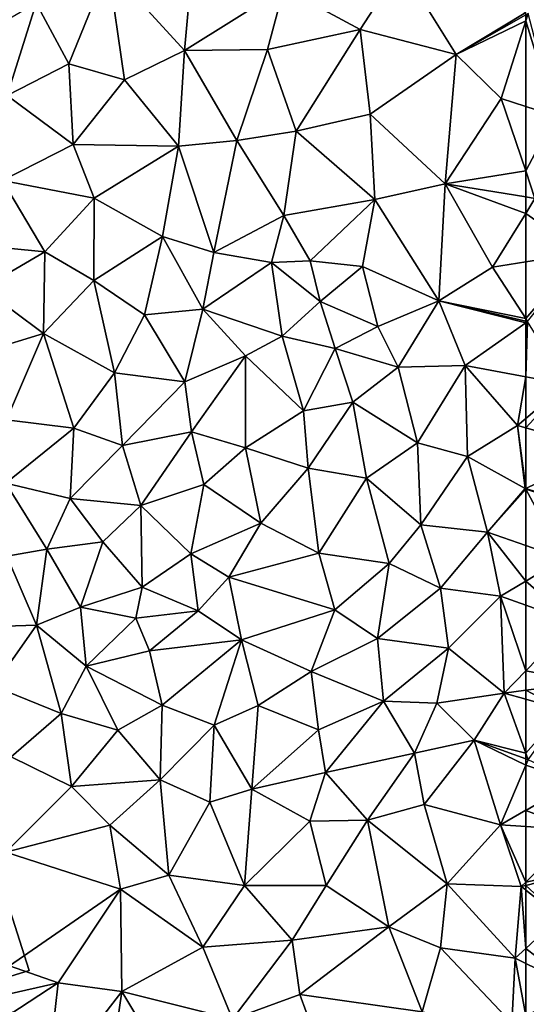
# Model space of a CAD drawing. Extents: x 573000 to 574044, y 6222981 to 6224028.
# Drawn here: x 573097 to 573125, y 6223385 to 6223439 of the extents above; entities that cross this region are included whole.
import ezdxf

# ---------------------------------------------------------------- set-up
doc = ezdxf.new("R2010")
doc.units = 0
doc.header["$MEASUREMENT"] = 0
doc.layers.add('Bygninger_LOD1', color=1, linetype='Continuous')
doc.layers.add('Terran_ukendt', color=33, linetype='Continuous')

# ---------------------------------------------------------------- blocks, each defined once
blk = doc.blocks.new('1km_6223_573_UTM32_ACAD_1_FMEBLOCK93')
at = {"layer": 'Terran_ukendt', "color": 252, "true_color": 0x8a8a8a}
for points in [[(43.7, -0.26, 4.64), (44.19, 5.21, 4.54), (39.49, 4.36, 4.57)], [(43.7, -0.26, 4.64), (49.18, 3.18, 4.43), (44.19, 5.21, 4.54)], [(37.33, -0.99, 4.67), (39.49, 4.36, 4.57), (35.52, 2.36, 4.6)], [(40.39, -1.87, 4.68), (39.49, 4.36, 4.57), (37.33, -0.99, 4.67)], [(40.39, -1.87, 4.68), (43.7, -0.26, 4.64), (39.49, 4.36, 4.57)], [(49.18, 3.18, 4.43), (53.38, 0.91, 4.5), (55.63, 4.39, 4.41)], [(55.63, 4.39, 4.41), (53.38, 0.91, 4.5), (58.67, -0.48, 4.56)], [(62.5, 1.838, 4.459), (55.63, 4.39, 4.41), (58.67, -0.48, 4.56)], [(43.7, -0.26, 4.64), (48.28, -0.19, 4.55), (49.18, 3.18, 4.43)], [(49.18, 3.18, 4.43), (48.28, -0.19, 4.55), (53.38, 0.91, 4.5)], [(33.92, -2.74, 4.73), (35.52, 2.36, 4.6), (30.65, -0.47, 4.64)], [(33.92, -2.74, 4.73), (37.33, -0.99, 4.67), (35.52, 2.36, 4.6)], [(62.5, 1.715, 4.463), (62.5, 1.838, 4.459), (58.67, -0.48, 4.56)], [(62.5, 1.715, 4.463), (58.67, -0.48, 4.56), (62.5, 1.379, 4.47)], [(58.67, -0.48, 4.56), (61.15, -2.89, 4.57), (62.5, 1.379, 4.47)], [(62.5, -3.329, 4.588), (62.5, 1.379, 4.47), (61.15, -2.89, 4.57)], [(49.86, -4.69, 4.69), (53.38, 0.91, 4.5), (48.28, -0.19, 4.55)], [(53.93, -3.76, 4.63), (53.38, 0.91, 4.5), (49.86, -4.69, 4.69)], [(53.93, -3.76, 4.63), (58.67, -0.48, 4.56), (53.38, 0.91, 4.5)], [(40.39, -1.87, 4.68), (43.37, -5.52, 4.72), (43.7, -0.26, 4.64)], [(46.58, -5.22, 4.68), (43.7, -0.26, 4.64), (43.37, -5.52, 4.72)], [(46.58, -5.22, 4.68), (48.28, -0.19, 4.55), (43.7, -0.26, 4.64)], [(46.58, -5.22, 4.68), (49.86, -4.69, 4.69), (48.28, -0.19, 4.55)], [(58.06, -7.59, 4.7), (58.67, -0.48, 4.56), (53.93, -3.76, 4.63)], [(58.06, -7.59, 4.7), (61.15, -2.89, 4.57), (58.67, -0.48, 4.56)], [(37.56, -5.44, 4.8), (37.33, -0.99, 4.67), (33.92, -2.74, 4.73)], [(37.56, -5.44, 4.8), (40.39, -1.87, 4.68), (37.33, -0.99, 4.67)], [(37.56, -5.44, 4.8), (43.37, -5.52, 4.72), (40.39, -1.87, 4.68)], [(33.66, -7.41, 4.85), (37.56, -5.44, 4.8), (33.92, -2.74, 4.73)], [(62.5, -6.889, 4.679), (61.15, -2.89, 4.57), (58.06, -7.59, 4.7)], [(62.5, -6.889, 4.679), (62.5, -3.329, 4.588), (61.15, -2.89, 4.57)], [(54.19, -8.47, 4.74), (53.93, -3.76, 4.63), (49.86, -4.69, 4.69)], [(54.19, -8.47, 4.74), (58.06, -7.59, 4.7), (53.93, -3.76, 4.63)], [(49.18, -9.34, 4.71), (49.86, -4.69, 4.69), (46.58, -5.22, 4.68)], [(49.18, -9.34, 4.71), (54.19, -8.47, 4.74), (49.86, -4.69, 4.69)], [(45.32, -11.38, 4.76), (46.58, -5.22, 4.68), (43.37, -5.52, 4.72)], [(49.18, -9.34, 4.71), (46.58, -5.22, 4.68), (45.32, -11.38, 4.76)], [(33.66, -7.41, 4.85), (38.72, -8.38, 4.86), (37.56, -5.44, 4.8)], [(38.72, -8.38, 4.86), (43.37, -5.52, 4.72), (37.56, -5.44, 4.8)], [(42.49, -10.5, 4.81), (43.37, -5.52, 4.72), (38.72, -8.38, 4.86)], [(45.32, -11.38, 4.76), (43.37, -5.52, 4.72), (42.49, -10.5, 4.81)], [(62.5, -6.889, 4.679), (58.06, -7.59, 4.7), (62.5, -8.317, 4.718)], [(36, -11.34, 4.95), (33.66, -7.41, 4.85), (31.72, -10.92, 5)], [(36, -11.34, 4.95), (38.72, -8.38, 4.86), (33.66, -7.41, 4.85)], [(54.19, -8.47, 4.74), (57.72, -14.05, 4.83), (58.06, -7.59, 4.7)], [(57.72, -14.05, 4.83), (60.67, -12.19, 4.76), (58.06, -7.59, 4.7)], [(62.5, -8.317, 4.718), (58.06, -7.59, 4.7), (62.5, -9.226, 4.729)], [(58.06, -7.59, 4.7), (60.67, -12.19, 4.76), (62.5, -9.226, 4.729)], [(36, -11.34, 4.95), (38.7, -12.92, 4.95), (38.72, -8.38, 4.86)], [(38.7, -12.92, 4.95), (42.49, -10.5, 4.81), (38.72, -8.38, 4.86)], [(49.18, -9.34, 4.71), (50.63, -11.85, 5.21), (54.19, -8.47, 4.74)], [(54.19, -8.47, 4.74), (50.63, -11.85, 5.21), (53.51, -12.16, 4.77)], [(54.19, -8.47, 4.74), (53.51, -12.16, 4.77), (57.72, -14.05, 4.83)], [(49.18, -9.34, 4.71), (45.32, -11.38, 4.76), (48.5, -11.94, 4.84)], [(49.18, -9.34, 4.71), (48.5, -11.94, 4.84), (50.63, -11.85, 5.21)], [(62.5, -11.901, 4.771), (62.5, -9.226, 4.729), (60.67, -12.19, 4.76)], [(41.49, -14.81, 4.97), (42.49, -10.5, 4.81), (38.7, -12.92, 4.95)], [(41.49, -14.81, 4.97), (44.71, -14.51, 4.91), (42.49, -10.5, 4.81)], [(44.71, -14.51, 4.91), (45.32, -11.38, 4.76), (42.49, -10.5, 4.81)], [(36, -11.34, 4.95), (31.72, -10.92, 5), (32.57, -13.35, 5.04)], [(36, -11.34, 4.95), (32.57, -13.35, 5.04), (35.93, -15.84, 4.98)], [(36, -11.34, 4.95), (35.93, -15.84, 4.98), (38.7, -12.92, 4.95)], [(48.5, -11.94, 4.84), (45.32, -11.38, 4.76), (44.71, -14.51, 4.91)], [(51.18, -14.09, 4.76), (50.63, -11.85, 5.21), (48.5, -11.94, 4.84)], [(51.18, -14.09, 4.76), (53.51, -12.16, 4.77), (50.63, -11.85, 5.21)], [(62.5, -15.025, 4.836), (62.5, -11.901, 4.771), (60.67, -12.19, 4.76)], [(49.08, -16, 4.87), (48.5, -11.94, 4.84), (44.71, -14.51, 4.91)], [(49.08, -16, 4.87), (51.18, -14.09, 4.76), (48.5, -11.94, 4.84)], [(54.36, -15.46, 4.81), (53.51, -12.16, 4.77), (51.18, -14.09, 4.76)], [(57.72, -14.05, 4.83), (53.51, -12.16, 4.77), (54.36, -15.46, 4.81)], [(62.5, -15.025, 4.836), (60.67, -12.19, 4.76), (57.72, -14.05, 4.83)], [(35.93, -15.84, 4.98), (39.84, -18.01, 4.98), (38.7, -12.92, 4.95)], [(41.49, -14.81, 4.97), (38.7, -12.92, 4.95), (39.84, -18.01, 4.98)], [(32.92, -16.76, 5.07), (35.93, -15.84, 4.98), (32.57, -13.35, 5.04)], [(49.08, -16, 4.87), (52.01, -16.67, 5.19), (51.18, -14.09, 4.76)], [(52.01, -16.67, 5.19), (54.36, -15.46, 4.81), (51.18, -14.09, 4.76)], [(55.48, -17.7, 4.9), (57.72, -14.05, 4.83), (54.36, -15.46, 4.81)], [(59.17, -17.61, 4.93), (57.72, -14.05, 4.83), (55.48, -17.7, 4.9)], [(62.5, -15.025, 4.836), (57.72, -14.05, 4.83), (62.5, -15.157, 4.84)], [(62.5, -15.157, 4.84), (57.72, -14.05, 4.83), (62.5, -15.251, 4.843)], [(57.72, -14.05, 4.83), (59.17, -17.61, 4.93), (62.5, -15.251, 4.843)], [(41.49, -14.81, 4.97), (43.72, -18.51, 4.98), (44.71, -14.51, 4.91)], [(43.72, -18.51, 4.98), (47.06, -17.07, 4.9), (44.71, -14.51, 4.91)], [(49.08, -16, 4.87), (44.71, -14.51, 4.91), (47.06, -17.07, 4.9)], [(41.49, -14.81, 4.97), (39.84, -18.01, 4.98), (43.72, -18.51, 4.98)], [(55.48, -17.7, 4.9), (54.36, -15.46, 4.81), (52.01, -16.67, 5.19)], [(62.5, -18.226, 4.948), (62.5, -15.251, 4.843), (59.17, -17.61, 4.93)], [(32.92, -16.76, 5.07), (33.88, -20.61, 5.08), (35.93, -15.84, 4.98)], [(37.6, -21.07, 5.05), (35.93, -15.84, 4.98), (33.88, -20.61, 5.08)], [(37.6, -21.07, 5.05), (39.84, -18.01, 4.98), (35.93, -15.84, 4.98)], [(49.08, -16, 4.87), (47.06, -17.07, 4.9), (50.26, -20.11, 4.96)], [(49.08, -16, 4.87), (50.26, -20.11, 4.96), (52.01, -16.67, 5.19)], [(50.26, -20.11, 4.96), (52.98, -19.63, 4.9), (52.01, -16.67, 5.19)], [(52.98, -19.63, 4.9), (55.48, -17.7, 4.9), (52.01, -16.67, 5.19)], [(44.09, -21.26, 5.01), (47.06, -17.07, 4.9), (43.72, -18.51, 4.98)], [(44.09, -21.26, 5.01), (47.06, -22.15, 5.03), (47.06, -17.07, 4.9)], [(47.06, -22.15, 5.03), (50.26, -20.11, 4.96), (47.06, -17.07, 4.9)], [(52.98, -19.63, 4.9), (56.54, -21.87, 4.99), (55.48, -17.7, 4.9)], [(56.54, -21.87, 4.99), (59.17, -17.61, 4.93), (55.48, -17.7, 4.9)], [(59.29, -22.63, 5.03), (59.17, -17.61, 4.93), (56.54, -21.87, 4.99)], [(62.5, -18.226, 4.948), (59.17, -17.61, 4.93), (62.05, -20.91, 4.95)], [(59.29, -22.63, 5.03), (62.05, -20.91, 4.95), (59.17, -17.61, 4.93)], [(37.6, -21.07, 5.05), (40.28, -22.01, 5.05), (39.84, -18.01, 4.98)], [(43.72, -18.51, 4.98), (39.84, -18.01, 4.98), (40.28, -22.01, 5.05)], [(62.5, -18.226, 4.948), (62.05, -20.91, 4.95), (62.5, -20.53, 4.952)], [(44.09, -21.26, 5.01), (43.72, -18.51, 4.98), (40.28, -22.01, 5.05)], [(50.51, -23.26, 5.02), (52.98, -19.63, 4.9), (50.26, -20.11, 4.96)], [(50.51, -23.26, 5.02), (53.72, -23.81, 5.02), (52.98, -19.63, 4.9)], [(53.72, -23.81, 5.02), (56.54, -21.87, 4.99), (52.98, -19.63, 4.9)], [(37.6, -21.07, 5.05), (33.88, -20.61, 5.08), (33.86, -24.09, 5.09)], [(50.51, -23.26, 5.02), (50.26, -20.11, 4.96), (47.06, -22.15, 5.03)], [(62.5, -20.53, 4.952), (62.05, -20.91, 4.95), (62.5, -21.041, 4.955)], [(37.4, -24.93, 5.37), (37.6, -21.07, 5.05), (33.86, -24.09, 5.09)], [(37.4, -24.93, 5.37), (40.28, -22.01, 5.05), (37.6, -21.07, 5.05)], [(62.48, -24.39, 5.04), (62.05, -20.91, 4.95), (59.29, -22.63, 5.03)], [(62.5, -21.041, 4.955), (62.05, -20.91, 4.95), (62.5, -24.38, 5.04)], [(62.05, -20.91, 4.95), (62.48, -24.39, 5.04), (62.5, -24.38, 5.04)], [(41.3, -25.32, 5.28), (44.09, -21.26, 5.01), (40.28, -22.01, 5.05)], [(41.3, -25.32, 5.28), (44.76, -24.16, 5.08), (44.09, -21.26, 5.01)], [(44.09, -21.26, 5.01), (44.76, -24.16, 5.08), (47.06, -22.15, 5.03)], [(41.3, -25.32, 5.28), (40.28, -22.01, 5.05), (37.4, -24.93, 5.37)], [(47.06, -22.15, 5.03), (44.76, -24.16, 5.08), (47.9, -26.29, 5.08)], [(50.51, -23.26, 5.02), (47.06, -22.15, 5.03), (47.9, -26.29, 5.08)], [(53.72, -23.81, 5.02), (56.73, -26.39, 5.05), (56.54, -21.87, 4.99)], [(59.29, -22.63, 5.03), (56.54, -21.87, 4.99), (56.73, -26.39, 5.05)], [(60.4, -26.8, 5.1), (59.29, -22.63, 5.03), (56.73, -26.39, 5.05)], [(60.4, -26.8, 5.1), (62.48, -24.39, 5.04), (59.29, -22.63, 5.03)], [(50.51, -23.26, 5.02), (47.9, -26.29, 5.08), (51.1, -27.95, 5.02)], [(50.51, -23.26, 5.02), (51.1, -27.95, 5.02), (53.72, -23.81, 5.02)], [(54.97, -28.51, 5.04), (53.72, -23.81, 5.02), (51.1, -27.95, 5.02)], [(54.97, -28.51, 5.04), (56.73, -26.39, 5.05), (53.72, -23.81, 5.02)], [(37.4, -24.93, 5.37), (33.86, -24.09, 5.09), (36.12, -27.73, 5.48)], [(33.9, -28.11, 5.11), (36.12, -27.73, 5.48), (33.86, -24.09, 5.09)], [(41.3, -25.32, 5.28), (44.05, -27.99, 5.3), (44.76, -24.16, 5.08)], [(44.05, -27.99, 5.3), (47.9, -26.29, 5.08), (44.76, -24.16, 5.08)], [(62.5, -24.427, 5.039), (62.48, -24.39, 5.04), (60.4, -26.8, 5.1)], [(62.5, -24.396, 5.039), (62.5, -24.38, 5.04), (62.48, -24.39, 5.04)], [(62.5, -24.427, 5.039), (62.5, -24.396, 5.039), (62.48, -24.39, 5.04)], [(37.4, -24.93, 5.37), (36.12, -27.73, 5.48), (39.2, -27.33, 5.12)], [(41.3, -25.32, 5.28), (37.4, -24.93, 5.37), (39.2, -27.33, 5.12)], [(62.5, -24.427, 5.039), (60.4, -26.8, 5.1), (62.5, -27.532, 5.029)], [(41.36, -29.83, 5.12), (41.3, -25.32, 5.28), (39.2, -27.33, 5.12)], [(41.36, -29.83, 5.12), (44.05, -27.99, 5.3), (41.3, -25.32, 5.28)], [(46.14, -29.28, 5.09), (47.9, -26.29, 5.08), (44.05, -27.99, 5.3)], [(46.14, -29.28, 5.09), (51.1, -27.95, 5.02), (47.9, -26.29, 5.08)], [(54.97, -28.51, 5.04), (57.8, -29.88, 5.08), (56.73, -26.39, 5.05)], [(57.8, -29.88, 5.08), (60.4, -26.8, 5.1), (56.73, -26.39, 5.05)], [(61.12, -30.32, 5.04), (60.4, -26.8, 5.1), (57.8, -29.88, 5.08)], [(62.5, -27.532, 5.029), (60.4, -26.8, 5.1), (62.5, -29.49, 5.008)], [(60.4, -26.8, 5.1), (61.12, -30.32, 5.04), (62.5, -29.49, 5.008)], [(37.97, -30.92, 5.46), (39.2, -27.33, 5.12), (36.12, -27.73, 5.48)], [(37.97, -30.92, 5.46), (41.36, -29.83, 5.12), (39.2, -27.33, 5.12)], [(35.55, -31.91, 5.13), (33.9, -28.11, 5.11), (32.62, -32, 5.1)], [(35.55, -31.91, 5.13), (36.12, -27.73, 5.48), (33.9, -28.11, 5.11)], [(35.55, -31.91, 5.13), (37.97, -30.92, 5.46), (36.12, -27.73, 5.48)], [(44.46, -31.12, 5.47), (44.05, -27.99, 5.3), (41.36, -29.83, 5.12)], [(44.46, -31.12, 5.47), (46.14, -29.28, 5.09), (44.05, -27.99, 5.3)], [(51.98, -31.08, 4.98), (51.1, -27.95, 5.02), (46.14, -29.28, 5.09)], [(54.97, -28.51, 5.04), (51.1, -27.95, 5.02), (51.98, -31.08, 4.98)], [(54.97, -28.51, 5.04), (51.98, -31.08, 4.98), (54.33, -32.65, 5.05)], [(54.97, -28.51, 5.04), (54.33, -32.65, 5.05), (57.8, -29.88, 5.08)], [(44.46, -31.12, 5.47), (46.84, -32.72, 5), (46.14, -29.28, 5.09)], [(46.84, -32.72, 5), (51.98, -31.08, 4.98), (46.14, -29.28, 5.09)], [(37.97, -30.92, 5.46), (41.02, -31.53, 5.66), (41.36, -29.83, 5.12)], [(44.46, -31.12, 5.47), (41.36, -29.83, 5.12), (41.02, -31.53, 5.66)], [(62.5, -30.818, 5.03), (62.5, -29.49, 5.008), (61.12, -30.32, 5.04)], [(57.8, -29.88, 5.08), (54.33, -32.65, 5.05), (58.25, -33.19, 5.07)], [(61.12, -30.32, 5.04), (57.8, -29.88, 5.08), (58.25, -33.19, 5.07)], [(61.31, -35.66, 5.06), (61.12, -30.32, 5.04), (58.25, -33.19, 5.07)], [(62.5, -30.818, 5.03), (61.12, -30.32, 5.04), (62.5, -34.439, 5.044)], [(61.12, -30.32, 5.04), (61.31, -35.66, 5.06), (62.5, -34.439, 5.044)], [(35.55, -31.91, 5.13), (38.28, -34.18, 5.19), (37.97, -30.92, 5.46)], [(37.97, -30.92, 5.46), (38.28, -34.18, 5.19), (41.02, -31.53, 5.66)], [(41.76, -33.33, 5.11), (44.46, -31.12, 5.47), (41.02, -31.53, 5.66)], [(41.76, -33.33, 5.11), (46.84, -32.72, 5), (44.46, -31.12, 5.47)], [(46.84, -32.72, 5), (50.67, -34.46, 4.97), (51.98, -31.08, 4.98)], [(50.67, -34.46, 4.97), (54.33, -32.65, 5.05), (51.98, -31.08, 4.98)], [(35.55, -31.91, 5.13), (32.62, -32, 5.1), (33.17, -35.28, 5.13)], [(36.91, -36.78, 5.15), (35.55, -31.91, 5.13), (33.17, -35.28, 5.13)], [(36.91, -36.78, 5.15), (38.28, -34.18, 5.19), (35.55, -31.91, 5.13)], [(41.76, -33.33, 5.11), (41.02, -31.53, 5.66), (38.28, -34.18, 5.19)], [(41.76, -33.33, 5.11), (42.46, -36.32, 5.03), (46.84, -32.72, 5)], [(45.33, -37.42, 5), (46.84, -32.72, 5), (42.46, -36.32, 5.03)], [(45.33, -37.42, 5), (47.75, -36.35, 4.9), (46.84, -32.72, 5)], [(47.75, -36.35, 4.9), (50.67, -34.46, 4.97), (46.84, -32.72, 5)], [(54.66, -36.11, 4.98), (54.33, -32.65, 5.05), (50.67, -34.46, 4.97)], [(54.66, -36.11, 4.98), (58.25, -33.19, 5.07), (54.33, -32.65, 5.05)], [(41.76, -33.33, 5.11), (38.28, -34.18, 5.19), (42.46, -36.32, 5.03)], [(57.61, -36.22, 5.04), (58.25, -33.19, 5.07), (54.66, -36.11, 4.98)], [(57.61, -36.22, 5.04), (61.31, -35.66, 5.06), (58.25, -33.19, 5.07)], [(40.02, -37.71, 5.12), (38.28, -34.18, 5.19), (36.91, -36.78, 5.15)], [(40.02, -37.71, 5.12), (42.46, -36.32, 5.03), (38.28, -34.18, 5.19)], [(47.75, -36.35, 4.9), (51.09, -37.68, 4.95), (50.67, -34.46, 4.97)], [(51.09, -37.68, 4.95), (54.66, -36.11, 4.98), (50.67, -34.46, 4.97)], [(62.5, -34.439, 5.044), (61.31, -35.66, 5.06), (62.5, -35.506, 4.995)], [(34.14, -39.18, 5.13), (36.91, -36.78, 5.15), (33.17, -35.28, 5.13)], [(59.67, -38.26, 5.08), (61.31, -35.66, 5.06), (57.61, -36.22, 5.04)], [(62.5, -38.969, 5.024), (61.31, -35.66, 5.06), (59.67, -38.26, 5.08)], [(62.5, -35.506, 4.995), (61.31, -35.66, 5.06), (62.5, -36, 5.049)], [(62.5, -36, 5.049), (61.31, -35.66, 5.06), (62.5, -38.969, 5.024)], [(42.36, -40.43, 5.09), (42.46, -36.32, 5.03), (40.02, -37.71, 5.12)], [(42.36, -40.43, 5.09), (45.33, -37.42, 5), (42.46, -36.32, 5.03)], [(51.46, -40.03, 4.94), (54.66, -36.11, 4.98), (51.09, -37.68, 4.95)], [(51.46, -40.03, 4.94), (56.38, -38.97, 5.03), (54.66, -36.11, 4.98)], [(57.61, -36.22, 5.04), (54.66, -36.11, 4.98), (56.38, -38.97, 5.03)], [(59.67, -38.26, 5.08), (57.61, -36.22, 5.04), (56.38, -38.97, 5.03)], [(34.14, -39.18, 5.13), (37.47, -40.81, 5.16), (36.91, -36.78, 5.15)], [(40.02, -37.71, 5.12), (36.91, -36.78, 5.15), (37.47, -40.81, 5.16)], [(45.33, -37.42, 5), (47.4, -40.95, 4.91), (47.75, -36.35, 4.9)], [(47.75, -36.35, 4.9), (47.4, -40.95, 4.91), (51.09, -37.68, 4.95)], [(42.36, -40.43, 5.09), (45.1, -41.67, 5.03), (45.33, -37.42, 5)], [(45.1, -41.67, 5.03), (47.4, -40.95, 4.91), (45.33, -37.42, 5)], [(42.36, -40.43, 5.09), (40.02, -37.71, 5.12), (37.47, -40.81, 5.16)], [(51.46, -40.03, 4.94), (51.09, -37.68, 4.95), (47.4, -40.95, 4.91)], [(56.9, -41.79, 5.02), (59.67, -38.26, 5.08), (56.38, -38.97, 5.03)], [(61.11, -42.92, 5.04), (59.67, -38.26, 5.08), (56.9, -41.79, 5.02)], [(62.5, -38.969, 5.024), (59.67, -38.26, 5.08), (62.5, -39.283, 5.023)], [(62.5, -39.283, 5.023), (59.67, -38.26, 5.08), (62.5, -39.637, 5.022)], [(59.67, -38.26, 5.08), (61.11, -42.92, 5.04), (62.5, -39.637, 5.022)], [(51.46, -40.03, 4.94), (53.79, -42.66, 4.98), (56.38, -38.97, 5.03)], [(56.9, -41.79, 5.02), (56.38, -38.97, 5.03), (53.79, -42.66, 4.98)], [(34.14, -39.18, 5.13), (33.86, -44.42, 5.14), (37.47, -40.81, 5.16)], [(50.61, -42.72, 4.91), (51.46, -40.03, 4.94), (47.4, -40.95, 4.91)], [(50.61, -42.72, 4.91), (53.79, -42.66, 4.98), (51.46, -40.03, 4.94)], [(62.5, -39.637, 5.022), (61.11, -42.92, 5.04), (62.5, -42.118, 4.955)], [(39.58, -42.93, 5.16), (42.36, -40.43, 5.09), (37.47, -40.81, 5.16)], [(39.58, -42.93, 5.16), (42.83, -45.69, 5.02), (42.36, -40.43, 5.09)], [(42.36, -40.43, 5.09), (42.83, -45.69, 5.02), (45.1, -41.67, 5.03)], [(39.58, -42.93, 5.16), (37.47, -40.81, 5.16), (33.86, -44.42, 5.14)], [(45.1, -41.67, 5.03), (47, -46.26, 4.88), (47.4, -40.95, 4.91)], [(50.61, -42.72, 4.91), (47.4, -40.95, 4.91), (47, -46.26, 4.88)], [(45.1, -41.67, 5.03), (42.83, -45.69, 5.02), (47, -46.26, 4.88)], [(56.9, -41.79, 5.02), (53.79, -42.66, 4.98), (58.18, -46.17, 4.97)], [(61.11, -42.92, 5.04), (56.9, -41.79, 5.02), (58.18, -46.17, 4.97)], [(62.5, -42.118, 4.955), (61.11, -42.92, 5.04), (62.5, -43.012, 4.935)], [(50.61, -42.72, 4.91), (47, -46.26, 4.88), (51.51, -46.26, 4.91)], [(50.61, -42.72, 4.91), (51.51, -46.26, 4.91), (53.79, -42.66, 4.98)], [(54.96, -48.53, 4.87), (53.79, -42.66, 4.98), (51.51, -46.26, 4.91)], [(54.96, -48.53, 4.87), (58.18, -46.17, 4.97), (53.79, -42.66, 4.98)], [(39.58, -42.93, 5.16), (33.86, -44.42, 5.14), (40.17, -46.46, 5.13)], [(39.58, -42.93, 5.16), (40.17, -46.46, 5.13), (42.83, -45.69, 5.02)], [(62.26, -46.32, 4.92), (61.11, -42.92, 5.04), (58.18, -46.17, 4.97)], [(62.5, -43.012, 4.935), (61.11, -42.92, 5.04), (62.5, -46.077, 4.904)], [(61.11, -42.92, 5.04), (62.26, -46.32, 4.92), (62.5, -46.077, 4.904)], [(34.05, -50.69, 5.68), (40.17, -46.46, 5.13), (33.86, -44.42, 5.14)], [(44.71, -49.66, 4.95), (42.83, -45.69, 5.02), (40.17, -46.46, 5.13)], [(44.71, -49.66, 4.95), (47, -46.26, 4.88), (42.83, -45.69, 5.02)], [(62.5, -46.077, 4.904), (62.26, -46.32, 4.92), (62.5, -46.259, 4.853)], [(36.74, -51.63, 5.1), (40.17, -46.46, 5.13), (34.05, -50.69, 5.68)], [(36.74, -51.63, 5.1), (40.24, -52.11, 5.15), (40.17, -46.46, 5.13)], [(44.71, -49.66, 4.95), (40.17, -46.46, 5.13), (40.24, -52.11, 5.15)], [(44.71, -49.66, 4.95), (49.63, -49.28, 4.91), (47, -46.26, 4.88)], [(49.63, -49.28, 4.91), (51.51, -46.26, 4.91), (47, -46.26, 4.88)], [(54.96, -48.53, 4.87), (51.51, -46.26, 4.91), (49.63, -49.28, 4.91)], [(54.96, -48.53, 4.87), (57.8, -49.7, 4.86), (58.18, -46.17, 4.97)], [(61.92, -50.27, 4.75), (58.18, -46.17, 4.97), (57.8, -49.7, 4.86)], [(61.92, -50.27, 4.75), (62.26, -46.32, 4.92), (58.18, -46.17, 4.97)], [(62.26, -46.32, 4.92), (61.92, -50.27, 4.75), (62.5, -49.735, 4.743)], [(62.5, -46.259, 4.853), (62.26, -46.32, 4.92), (62.5, -46.508, 4.897)], [(62.5, -46.508, 4.897), (62.26, -46.32, 4.92), (62.5, -49.735, 4.743)], [(54.96, -48.53, 4.87), (49.63, -49.28, 4.91), (50.05, -52.26, 4.95)], [(54.96, -48.53, 4.87), (50.05, -52.26, 4.95), (56.8, -53.23, 4.69)], [(54.96, -48.53, 4.87), (56.8, -53.23, 4.69), (57.8, -49.7, 4.86)], [(44.71, -49.66, 4.95), (46.35, -53.63, 4.98), (49.63, -49.28, 4.91)], [(46.35, -53.63, 4.98), (50.05, -52.26, 4.95), (49.63, -49.28, 4.91)], [(44.71, -49.66, 4.95), (40.24, -52.11, 5.15), (46.35, -53.63, 4.98)], [(56.8, -53.23, 4.69), (61.74, -53.85, 4.51), (57.8, -49.7, 4.86)], [(61.92, -50.27, 4.75), (57.8, -49.7, 4.86), (61.74, -53.85, 4.51)], [(62.5, -50.55, 4.624), (62.5, -49.735, 4.743), (61.92, -50.27, 4.75)], [(62.5, -53.447, 4.403), (61.92, -50.27, 4.75), (61.74, -53.85, 4.51)], [(62.5, -53.447, 4.403), (62.5, -50.55, 4.624), (61.92, -50.27, 4.75)], [(33.748, -52.312, 4.769), (36.74, -51.63, 5.1), (34.05, -50.69, 5.68)], [(34.072, -53.367, 4.906), (36.74, -51.63, 5.1), (33.748, -52.312, 4.769)], [(34.072, -53.367, 4.906), (36.07, -57.5, 5.54), (36.74, -51.63, 5.1)], [(36.07, -57.5, 5.54), (40.24, -52.11, 5.15), (36.74, -51.63, 5.1)], [(39.14, -59.69, 5.1), (40.24, -52.11, 5.15), (36.07, -57.5, 5.54)], [(39.14, -59.69, 5.1), (43.65, -57.77, 5.13), (40.24, -52.11, 5.15)], [(43.65, -57.77, 5.13), (46.35, -53.63, 4.98), (40.24, -52.11, 5.15)], [(51.45, -56.08, 4.89), (50.05, -52.26, 4.95), (46.35, -53.63, 4.98)], [(56.8, -53.23, 4.69), (50.05, -52.26, 4.95), (51.45, -56.08, 4.89)]]:
    blk.add_polyline3d(points, close=True, dxfattribs=at)
blk = doc.blocks.new('1km_6223_573_UTM32_ACAD_1_FMEBLOCK158')
at = {"layer": 'Terran_ukendt', "color": 252, "true_color": 0x8a8a8a}
for points in [[(-9.965, 11.267, 4.463), (-9.965, 10.931, 4.47), (-9.835, 11.342, 4.46)], [(-8.365, 5.702, 4.61), (-9.835, 11.342, 4.46), (-9.965, 10.931, 4.47)], [(-9.965, 6.222, 4.588), (-8.365, 5.702, 4.61), (-9.965, 10.931, 4.47)], [(-9.965, 2.662, 4.679), (-8.365, 5.702, 4.61), (-9.965, 6.222, 4.588)], [(-9.965, 2.662, 4.679), (-9.455, 1.152, 4.72), (-8.365, 5.702, 4.61)], [(-9.965, 2.662, 4.679), (-9.965, 1.235, 4.718), (-9.455, 1.152, 4.72)], [(-9.965, 1.235, 4.718), (-9.965, 0.326, 4.729), (-9.455, 1.152, 4.72)], [(-6.855, -1.858, 4.79), (-9.455, 1.152, 4.72), (-9.965, 0.326, 4.729)], [(-9.965, -2.349, 4.771), (-6.855, -1.858, 4.79), (-9.965, 0.326, 4.729)], [(-9.965, -5.473, 4.836), (-9.865, -5.628, 4.84), (-6.855, -1.858, 4.79)], [(-9.965, -5.473, 4.836), (-6.855, -1.858, 4.79), (-9.965, -2.349, 4.771)], [(-9.965, -5.473, 4.836), (-9.965, -5.605, 4.84), (-9.865, -5.628, 4.84)], [(-9.965, -5.605, 4.84), (-9.965, -5.699, 4.843), (-9.865, -5.628, 4.84)], [(-9.965, -8.674, 4.948), (-7.725, -9.088, 4.96), (-9.865, -5.628, 4.84)], [(-9.965, -8.674, 4.948), (-9.865, -5.628, 4.84), (-9.965, -5.699, 4.843)], [(-9.965, -8.674, 4.948), (-9.965, -10.979, 4.952), (-7.725, -9.088, 4.96)], [(-9.965, -10.979, 4.952), (-9.965, -11.489, 4.955), (-7.725, -9.088, 4.96)], [(-9.965, -11.489, 4.955), (-5.625, -12.748, 5), (-7.725, -9.088, 4.96)], [(-9.965, -11.489, 4.955), (-9.965, -14.829, 5.04), (-5.625, -12.748, 5)], [(-5.235, -16.358, 4.78), (-5.625, -12.748, 5), (-9.965, -14.829, 5.04)], [(-9.965, -14.845, 5.039), (-5.235, -16.358, 4.78), (-9.965, -14.829, 5.04)], [(-9.965, -14.876, 5.039), (-5.235, -16.358, 4.78), (-9.965, -14.845, 5.039)], [(-9.965, -14.876, 5.039), (-9.965, -17.98, 5.029), (-7.905, -18.698, 4.96)], [(-9.965, -14.876, 5.039), (-7.905, -18.698, 4.96), (-5.235, -16.358, 4.78)], [(-9.965, -17.98, 5.029), (-9.965, -19.938, 5.008), (-7.905, -18.698, 4.96)], [(-7.355, -22.208, 5.01), (-7.905, -18.698, 4.96), (-9.965, -19.938, 5.008)], [(-9.965, -21.266, 5.03), (-7.355, -22.208, 5.01), (-9.965, -19.938, 5.008)], [(-9.965, -21.266, 5.03), (-9.965, -24.887, 5.044), (-7.355, -22.208, 5.01)], [(-9.965, -24.887, 5.044), (-6.595, -25.518, 4.81), (-7.355, -22.208, 5.01)], [(-9.965, -24.887, 5.044), (-9.965, -25.954, 4.995), (-6.595, -25.518, 4.81)], [(-9.965, -25.954, 4.995), (-7.865, -27.048, 5.03), (-6.595, -25.518, 4.81)], [(-9.965, -25.954, 4.995), (-9.965, -26.448, 5.049), (-7.865, -27.048, 5.03)], [(-9.965, -26.448, 5.049), (-9.965, -29.417, 5.024), (-7.865, -27.048, 5.03)], [(-9.965, -29.417, 5.024), (-9.835, -29.778, 5.02), (-7.865, -27.048, 5.03)], [(-9.965, -29.417, 5.024), (-9.965, -29.731, 5.023), (-9.835, -29.778, 5.02)], [(-9.965, -29.731, 5.023), (-9.965, -30.085, 5.022), (-9.835, -29.778, 5.02)], [(-9.965, -30.085, 5.022), (-7.245, -30.998, 4.79), (-9.835, -29.778, 5.02)], [(-9.965, -30.085, 5.022), (-9.965, -32.567, 4.955), (-7.245, -30.998, 4.79)], [(-9.965, -32.567, 4.955), (-7.125, -33.648, 4.72), (-7.245, -30.998, 4.79)], [(-9.965, -32.567, 4.955), (-9.965, -33.46, 4.935), (-7.125, -33.648, 4.72)], [(-9.965, -33.46, 4.935), (-9.965, -36.525, 4.904), (-7.125, -33.648, 4.72)], [(-9.965, -36.525, 4.904), (-5.525, -35.578, 3.61), (-7.125, -33.648, 4.72)], [(-9.965, -36.525, 4.904), (-9.965, -36.707, 4.853), (-5.525, -35.578, 3.61)], [(-9.965, -36.707, 4.853), (-8.075, -38.438, 4.72), (-5.525, -35.578, 3.61)], [(-9.965, -36.707, 4.853), (-9.965, -36.957, 4.897), (-8.075, -38.438, 4.72)], [(-9.965, -36.957, 4.897), (-9.965, -40.183, 4.743), (-8.075, -38.438, 4.72)], [(-7.105, -42.378, 4), (-8.075, -38.438, 4.72), (-9.965, -40.183, 4.743)], [(-9.965, -40.998, 4.624), (-7.105, -42.378, 4), (-9.965, -40.183, 4.743)], [(-9.965, -43.895, 4.403), (-7.105, -42.378, 4), (-9.965, -40.998, 4.624)]]:
    blk.add_polyline3d(points, close=True, dxfattribs=at)
blk = doc.blocks.new('building_35738')
at = {"layer": 'Bygninger_LOD1', "color": 16, "true_color": 0x7e0000}
for points in [[(16.395, 39.37, 5.42), (19.035, 31.12, 5.26), (17.495, 30.63, 5.45)], [(16.395, 39.37, 7.92), (19.035, 31.12, 7.76), (17.495, 30.63, 7.95)], [(16.395, 39.37, 5.42), (16.395, 39.37, 7.92), (19.035, 31.12, 7.76), (19.035, 31.12, 5.26)], [(19.035, 31.12, 5.26), (19.035, 31.12, 7.76), (17.495, 30.63, 7.95), (17.495, 30.63, 5.45)], [(17.495, 30.63, 5.45), (26.425, 2.66, 5.55), (-22.675, -0.06, 5.56)], [(26.425, 2.66, 8.05), (-22.675, -0.06, 8.06), (17.495, 30.63, 7.95)], [(17.495, 30.63, 5.45), (17.495, 30.63, 7.95), (26.425, 2.66, 8.05), (26.425, 2.66, 5.55)]]:
    blk.add_3dface(points, dxfattribs=at)

msp = doc.modelspace()

# ---------------------------------------------------------------- block references
at = {"layer": 'Bygninger_LOD1', "color": 16, "true_color": 0x7e0000}
msp.add_blockref('building_35738', (573078.605, 6223355.44), dxfattribs=at)
at = {"layer": 'Terran_ukendt', "color": 252, "true_color": 0x8a8a8a}
for name, p in [('1km_6223_573_UTM32_ACAD_1_FMEBLOCK93', (573062.5, 6223437.5)), ('1km_6223_573_UTM32_ACAD_1_FMEBLOCK158', (573134.965, 6223427.948))]:
    msp.add_blockref(name, p, dxfattribs=at)

doc.saveas('drawing.dxf')
